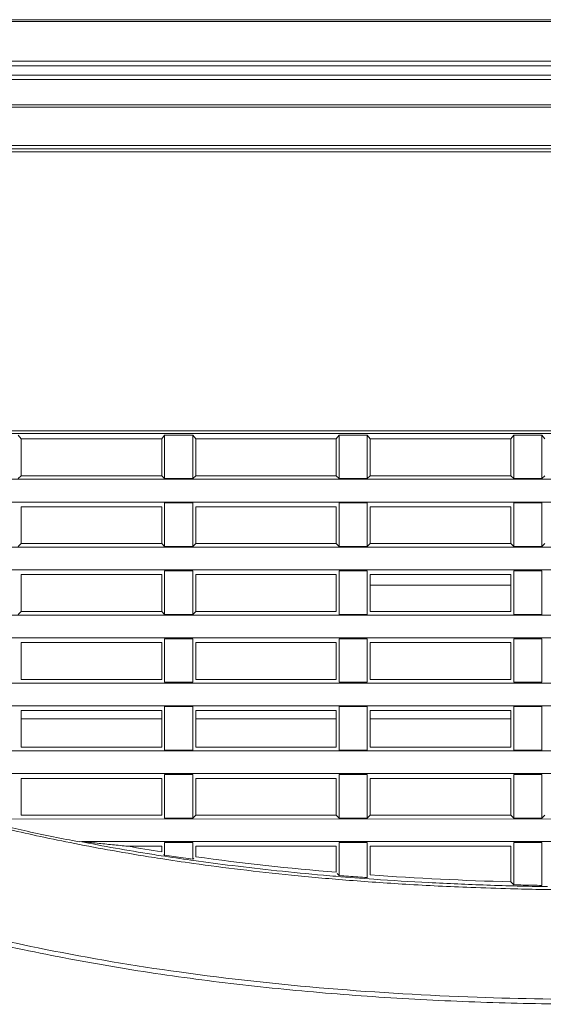
# Model space of a CAD drawing. Units: inches. Extents: x -16 to 179, y -19 to 126.
# Drawn here: x 13 to 15, y 25 to 29 of the extents above; entities that cross this region are included whole.
import ezdxf

# ---------------------------------------------------------------- set-up
doc = ezdxf.new("R2010")
doc.units = ezdxf.units.IN
doc.header["$MEASUREMENT"] = 0
doc.linetypes.add('$DDT_AUDIT_GENERATED_(57)', pattern=[0])
doc.layers.add('02___PRT_ALL_AXES', color=7, linetype='$DDT_AUDIT_GENERATED_(57)', lineweight=0)

msp = doc.modelspace()

# ---------------------------------------------------------------- linework, layer by layer
at = {"layer": '02___PRT_ALL_AXES', "color": 7, "linetype": '$DDT_AUDIT_GENERATED_(57)', "lineweight": 0, "ltscale": 0.0393700526911246}
for p, q in [((9.06993755976758, 29.27022972087982), (66.72343656300491, 29.27022972087982)), ((9.077752878624162, 29.27714413092305), (66.71562124414832, 29.27714413092305)), ((9.740169959114224, 29.10834080423312), (66.05320416365433, 29.10834080423312)), ((66.05355811782563, 29.09035005316811), (9.739816004946846, 29.09035005316811)), ((9.788179079510607, 29.05177939786146), (66.00519504326186, 29.05177939786146)), ((66.00519504314772, 29.03394338971376), (9.788179079624777, 29.03394338971376)), ((9.786464508463943, 28.93209439231827), (66.0069096143046, 28.93209439231827)), ((66.00691021839869, 28.92177032704679), (9.786463904373791, 28.92177032704679)), ((66.75930228282569, 28.75352243013109), (9.034071839942865, 28.75352243013109)), ((34.06009321748068, 28.74150528367668), (9.278196950839755, 28.74150528367668)), ((66.02013431119235, 28.76677284667109), (9.773238806411523, 28.76677284667109)), ((31.53735576299383, 27.60897206951261), (10.03530627114165, 27.60897206951261)), ((31.53735462049066, 27.59766989992371), (10.03530695170419, 27.59766989992371)), ((12.5620581546456, 27.57601430358669), (12.55025675035946, 27.5915309845918)), ((12.5620581546456, 27.57601430358669), (12.5620581546456, 27.42640810336041)), ((12.5620581546456, 27.57601430358669), (13.1329239186669, 27.57601430358669)), ((13.1329239186669, 27.57601430358669), (13.14472532295304, 27.5915309845918)), ((13.1329239186669, 27.42640810336041), (13.1329239186669, 27.57601430358669)), ((13.14472532295304, 27.5915309845918), (13.14472532295304, 27.41464111780347)), ((13.14472532295304, 27.5915309845918), (13.2589176987997, 27.5915309845918)), ((13.2589176987997, 27.5915309845918), (13.2589176987997, 27.41464111780347)), ((13.27071910308584, 27.57601430358669), (13.2589176987997, 27.5915309845918)), ((13.27071910308584, 27.57601430358669), (13.27071910308584, 27.42640810336041)), ((13.27071910308584, 27.57601430358669), (13.84158486710715, 27.57601430358669)), ((13.84158486710715, 27.57601430358669), (13.85338627139328, 27.5915309845918)), ((13.84158486710715, 27.42640810336041), (13.84158486710715, 27.57601430358669)), ((13.85338627139328, 27.5915309845918), (13.85338627139328, 27.41464111780347)), ((13.85338627139328, 27.5915309845918), (13.96757864723994, 27.5915309845918)), ((13.96757864723994, 27.5915309845918), (13.96757864723994, 27.41464111780347)), ((13.97938005152608, 27.57601430358669), (13.96757864723994, 27.5915309845918)), ((13.97938005152608, 27.57601430358669), (13.97938005152608, 27.42640810336041)), ((13.97938005152608, 27.57601430358669), (14.55024581554739, 27.57601430358669)), ((14.55024581554739, 27.57601430358669), (14.56204721983352, 27.5915309845918)), ((14.55024581554739, 27.42640810336041), (14.55024581554739, 27.57601430358669)), ((14.56204721983352, 27.5915309845918), (14.56204721983352, 27.41464111780347)), ((14.56204721983352, 27.5915309845918), (14.67623959568019, 27.5915309845918)), ((14.67623959568019, 27.5915309845918), (14.67623959568019, 27.41464111780347)), ((14.68804099996633, 27.57601430358669), (14.67623959568019, 27.5915309845918)), ((12.5620581546456, 27.42640810336041), (12.55025675035946, 27.41464111780347)), ((12.5620581546456, 27.42640810336041), (13.1329239186669, 27.42640810336041)), ((13.1329239186669, 27.42640810336041), (13.14472532295304, 27.41464111780347)), ((13.14472532295304, 27.41464111780347), (13.2589176987997, 27.41464111780347)), ((13.27071910308584, 27.42640810336041), (13.2589176987997, 27.41464111780347)), ((13.27071910308584, 27.42640810336041), (13.84158486710715, 27.42640810336041)), ((13.84158486710715, 27.42640810336041), (13.85338627139328, 27.41464111780347)), ((13.85338627139328, 27.41464111780347), (13.96757864723994, 27.41464111780347)), ((13.97938005152608, 27.42640810336041), (13.96757864723994, 27.41464111780347)), ((13.97938005152608, 27.42640810336041), (14.55024581554739, 27.42640810336041)), ((14.55024581554739, 27.42640810336041), (14.56204721983352, 27.41464111780347)), ((14.56204721983352, 27.41464111780347), (14.67623959568019, 27.41464111780347)), ((14.68804099996633, 27.42640810336041), (14.67623959568019, 27.41464111780347)), ((10.0835587534715, 27.41187241532042), (31.61663753221454, 27.41187241532042)), ((10.15322928209476, 27.31959159951936), (31.61205905677143, 27.31959159951936)), ((12.5620581546456, 27.30042393474882), (12.5620581546456, 27.15081773452254)), ((13.1329239186669, 27.30042393474882), (12.5620581546456, 27.30042393474882)), ((13.1329239186669, 27.15081773452254), (13.1329239186669, 27.30042393474882)), ((13.14472532295304, 27.31594061575392), (13.14472532295304, 27.1390507489656)), ((13.14472532295304, 27.31594061575392), (13.2589176987997, 27.31594061575392)), ((13.2589176987997, 27.31594061575392), (13.2589176987997, 27.1390507489656)), ((13.27071910308584, 27.30042393474882), (13.27071910308584, 27.15081773452254)), ((13.84158486710715, 27.30042393474882), (13.27071910308584, 27.30042393474882)), ((13.84158486710715, 27.15081773452254), (13.84158486710715, 27.30042393474882)), ((13.85338627139328, 27.31594061575392), (13.85338627139328, 27.1390507489656)), ((13.85338627139328, 27.31594061575392), (13.96757864723994, 27.31594061575392)), ((13.96757864723994, 27.31594061575392), (13.96757864723994, 27.1390507489656)), ((13.97938005152608, 27.30042393474882), (13.97938005152608, 27.15081773452254)), ((14.55024581554739, 27.30042393474882), (13.97938005152608, 27.30042393474882)), ((14.55024581554739, 27.15081773452254), (14.55024581554739, 27.30042393474882)), ((14.56204721983352, 27.31594061575392), (14.56204721983352, 27.1390507489656)), ((14.56204721983352, 27.31594061575392), (14.67623959568019, 27.31594061575392)), ((14.67623959568019, 27.31594061575392), (14.67623959568019, 27.1390507489656)), ((10.2862425569414, 27.13628204648255), (31.61663753221454, 27.13628204648255)), ((12.5620581546456, 27.15081773452254), (12.55025675035946, 27.1390507489656)), ((12.5620581546456, 27.15081773452254), (13.1329239186669, 27.15081773452254)), ((13.1329239186669, 27.15081773452254), (13.14472532295304, 27.1390507489656)), ((13.14472532295304, 27.1390507489656), (13.2589176987997, 27.1390507489656)), ((13.27071910308584, 27.15081773452254), (13.2589176987997, 27.1390507489656)), ((13.27071910308584, 27.15081773452254), (13.84158486710715, 27.15081773452254)), ((13.84158486710715, 27.15081773452254), (13.85338627139328, 27.1390507489656)), ((13.85338627139328, 27.1390507489656), (13.96757864723994, 27.1390507489656)), ((13.97938005152608, 27.15081773452254), (13.96757864723994, 27.1390507489656)), ((13.97938005152608, 27.15081773452254), (14.55024581554739, 27.15081773452254)), ((14.55024581554739, 27.15081773452254), (14.56204721983352, 27.1390507489656)), ((14.56204721983352, 27.1390507489656), (14.67623959568019, 27.1390507489656)), ((14.68804099996633, 27.15081773452254), (14.67623959568019, 27.1390507489656)), ((10.37004257614507, 27.04400123068148), (31.61205905677143, 27.04400123068148)), ((12.5620581546456, 27.02483356591095), (12.5620581546456, 26.87522736568467)), ((13.1329239186669, 27.02483356591095), (12.5620581546456, 27.02483356591095)), ((13.1329239186669, 26.87522736568467), (13.1329239186669, 27.02483356591095)), ((13.14472532295304, 27.04035024691605), (13.14472532295304, 26.86346038012773)), ((13.14472532295304, 27.04035024691605), (13.2589176987997, 27.04035024691605)), ((13.2589176987997, 27.04035024691605), (13.2589176987997, 26.86346038012773)), ((13.27071910308584, 27.02483356591095), (13.27071910308584, 26.87522736568467)), ((13.84158486710715, 27.02483356591095), (13.27071910308584, 27.02483356591095)), ((13.84158486710715, 26.87522736568467), (13.84158486710715, 27.02483356591095)), ((13.85338627139328, 27.04035024691605), (13.85338627139328, 26.86346038012773)), ((13.85338627139328, 27.04035024691605), (13.96757864723994, 27.04035024691605)), ((13.96757864723994, 27.04035024691605), (13.96757864723994, 26.86346038012773)), ((13.97938005152608, 27.02483356591095), (13.97938005152608, 26.87522736568467)), ((14.55024581554739, 27.02483356591095), (13.97938005152608, 27.02483356591095)), ((14.55024581554739, 26.87522736568467), (14.55024581554739, 27.02483356591095)), ((14.56204721983352, 27.04035024691605), (14.56204721983352, 26.86346038012773)), ((14.56204721983352, 27.04035024691605), (14.67623959568019, 27.04035024691605)), ((14.67623959568019, 27.04035024691605), (14.67623959568019, 26.86346038012773)), ((13.97938005152608, 26.98187005903048), (14.55024581554739, 26.98187005903048)), ((10.55999471468056, 26.86069167764467), (31.61663753221454, 26.86069167764467)), ((12.5620581546456, 26.87522736568467), (12.55025675035946, 26.86346038012773)), ((12.5620581546456, 26.87522736568467), (13.1329239186669, 26.87522736568467)), ((13.1329239186669, 26.87522736568467), (13.14472532295304, 26.86346038012773)), ((13.14472532295304, 26.86346038012773), (13.2589176987997, 26.86346038012773)), ((13.27071910308584, 26.87522736568467), (13.2589176987997, 26.86346038012773)), ((13.27071910308584, 26.87522736568467), (13.84158486710715, 26.87522736568467)), ((13.85338627139328, 26.86346038012773), (13.96757864723994, 26.86346038012773)), ((13.97938005152608, 26.87522736568467), (14.55024581554739, 26.87522736568467)), ((14.56204721983352, 26.86346038012773), (14.67623959568019, 26.86346038012773)), ((10.6945399695372, 26.76841086184361), (31.61205905677143, 26.76841086184361)), ((12.5620581546456, 26.74924319707307), (12.5620581546456, 26.59963699684679)), ((13.1329239186669, 26.74924319707307), (12.5620581546456, 26.74924319707307)), ((13.1329239186669, 26.59963699684679), (13.1329239186669, 26.74924319707307)), ((13.14472532295304, 26.76475987807818), (13.14472532295304, 26.58787001128986)), ((13.14472532295304, 26.76475987807818), (13.2589176987997, 26.76475987807818)), ((13.2589176987997, 26.76475987807818), (13.2589176987997, 26.58787001128986)), ((13.27071910308584, 26.74924319707307), (13.27071910308584, 26.59963699684679)), ((13.84158486710715, 26.74924319707307), (13.27071910308584, 26.74924319707307)), ((13.84158486710715, 26.59963699684679), (13.84158486710715, 26.74924319707307)), ((13.85338627139328, 26.76475987807818), (13.85338627139328, 26.58787001128986)), ((13.85338627139328, 26.76475987807818), (13.96757864723994, 26.76475987807818)), ((13.96757864723994, 26.76475987807818), (13.96757864723994, 26.58787001128986)), ((13.97938005152608, 26.74924319707307), (13.97938005152608, 26.59963699684679)), ((14.55024581554739, 26.74924319707307), (13.97938005152608, 26.74924319707307)), ((14.55024581554739, 26.59963699684679), (14.55024581554739, 26.74924319707307)), ((14.56204721983352, 26.76475987807818), (14.56204721983352, 26.58787001128986)), ((14.56204721983352, 26.76475987807818), (14.67623959568019, 26.76475987807818)), ((14.67623959568019, 26.76475987807818), (14.67623959568019, 26.58787001128986)), ((10.97469916453717, 26.5851013088068), (31.61663753221454, 26.5851013088068)), ((12.5620581546456, 26.59963699684679), (13.1329239186669, 26.59963699684679)), ((13.14472532295304, 26.58787001128986), (13.2589176987997, 26.58787001128986)), ((13.27071910308584, 26.59963699684679), (13.84158486710715, 26.59963699684679)), ((13.85338627139328, 26.58787001128986), (13.96757864723994, 26.58787001128986)), ((13.97938005152608, 26.59963699684679), (14.55024581554739, 26.59963699684679)), ((14.56204721983352, 26.58787001128986), (14.67623959568019, 26.58787001128986)), ((11.15191190225359, 26.49282049300574), (31.61205905677143, 26.49282049300574)), ((12.5620581546456, 26.4736528282352), (12.5620581546456, 26.32404662800892)), ((13.1329239186669, 26.4736528282352), (12.5620581546456, 26.4736528282352)), ((13.1329239186669, 26.32404662800892), (13.1329239186669, 26.4736528282352)), ((13.14472532295304, 26.48916950924031), (13.14472532295304, 26.31227964245199)), ((13.14472532295304, 26.48916950924031), (13.2589176987997, 26.48916950924031)), ((13.2589176987997, 26.48916950924031), (13.2589176987997, 26.31227964245199)), ((13.27071910308584, 26.4736528282352), (13.27071910308584, 26.32404662800892)), ((13.84158486710715, 26.4736528282352), (13.27071910308584, 26.4736528282352)), ((13.84158486710715, 26.32404662800892), (13.84158486710715, 26.4736528282352)), ((13.85338627139328, 26.48916950924031), (13.85338627139328, 26.31227964245199)), ((13.85338627139328, 26.48916950924031), (13.96757864723994, 26.48916950924031)), ((13.96757864723994, 26.48916950924031), (13.96757864723994, 26.31227964245199)), ((13.97938005152608, 26.4736528282352), (13.97938005152608, 26.32404662800892)), ((14.55024581554739, 26.4736528282352), (13.97938005152608, 26.4736528282352)), ((14.55024581554739, 26.32404662800892), (14.55024581554739, 26.4736528282352)), ((14.56204721983352, 26.48916950924031), (14.56204721983352, 26.31227964245199)), ((14.56204721983352, 26.48916950924031), (14.67623959568019, 26.48916950924031)), ((14.67623959568019, 26.48916950924031), (14.67623959568019, 26.31227964245199)), ((12.89226472907129, 26.43960962477943), (12.56205819897627, 26.43960938614573)), ((13.13292395818656, 26.43960988524383), (12.89226472907129, 26.43960962477943)), ((13.84158488210713, 26.43961059182209), (13.2707191426055, 26.43961006178307)), ((14.22791206045598, 26.43961069619211), (13.97938006652607, 26.4396106424638)), ((14.55024581761037, 26.43961074046766), (14.22791206045598, 26.43961069619211)), ((11.53496873387255, 26.30944567765777), (31.61663753221454, 26.30951095485079)), ((12.5620581546456, 26.32404662800892), (13.1329239186669, 26.32404662800892)), ((13.14472532295304, 26.31227964245199), (13.2589176987997, 26.31227964245199)), ((13.27071910308584, 26.32404662800892), (13.84158486710715, 26.32404662800892)), ((13.85338627139328, 26.31227964245199), (13.96757864723994, 26.31227964245199)), ((13.97938005152608, 26.32404662800892), (14.55024581554739, 26.32404662800892)), ((14.56204721983352, 26.31227964245199), (14.67623959568019, 26.31227964245199)), ((11.78601373076966, 26.21723012416787), (31.61205905677143, 26.21723012416787)), ((12.5620581546456, 26.19806245939733), (12.5620581546456, 26.04845625917105)), ((13.1329239186669, 26.19806245939733), (12.5620581546456, 26.19806245939733)), ((13.1329239186669, 26.04845625917105), (13.1329239186669, 26.19806245939733)), ((13.14472532295304, 26.21357914040244), (13.14472532295304, 26.03668927361411)), ((13.14472532295304, 26.21357914040244), (13.2589176987997, 26.21357914040244)), ((13.2589176987997, 26.21357914040244), (13.2589176987997, 26.03668927361411)), ((13.27071910308584, 26.19806245939733), (13.27071910308584, 26.04845625917105)), ((13.84158486710715, 26.19806245939733), (13.27071910308584, 26.19806245939733)), ((13.84158486710715, 26.04845625917105), (13.84158486710715, 26.19806245939733)), ((13.85338627139328, 26.21357914040244), (13.85338627139328, 26.03668927361411)), ((13.85338627139328, 26.21357914040244), (13.96757864723994, 26.21357914040244)), ((13.96757864723994, 26.21357914040244), (13.96757864723994, 26.03668927361411)), ((13.97938005152608, 26.19806245939733), (13.97938005152608, 26.04845625917105)), ((14.55024581554739, 26.19806245939733), (13.97938005152608, 26.19806245939733)), ((14.55024581554739, 26.04845625917105), (14.55024581554739, 26.19806245939733)), ((14.56204721983352, 26.21357914040244), (14.56204721983352, 26.03668927361411)), ((14.56204721983352, 26.21357914040244), (14.67623959568019, 26.21357914040244)), ((14.67623959568019, 26.21357914040244), (14.67623959568019, 26.03668927361411)), ((12.3804740980419, 26.03306799715185), (31.61663753221454, 26.03392077410336)), ((12.5620581546456, 26.04845625917105), (13.1329239186669, 26.04845625917105)), ((13.14472532295304, 26.03668927361411), (13.2589176987997, 26.03668927361411)), ((13.27071910308584, 26.04845625917105), (13.2589176987997, 26.03668927361411)), ((13.27071910308584, 26.04845625917105), (13.84158486710715, 26.04845625917105)), ((13.84158486710715, 26.04845625917105), (13.85338627139328, 26.03668927361411)), ((13.85338627139328, 26.03668927361411), (13.96757864723994, 26.03668927361411)), ((13.97938005152608, 26.04845625917105), (13.96757864723994, 26.03668927361411)), ((13.97938005152608, 26.04845625917105), (14.55024581554739, 26.04845625917105)), ((14.55024581554739, 26.04845625917105), (14.56204721983352, 26.03668927361411)), ((14.56204721983352, 26.03668927361411), (14.67623959568019, 26.03668927361411)), ((14.68804099996633, 26.04845625917105), (14.67623959568019, 26.03668927361411)), ((12.80861380585952, 25.94163975532999), (31.61205905677143, 25.94163975532999)), ((13.14472532295304, 25.93798877156457), (13.14472532295304, 25.88640973608925)), ((13.14472532295304, 25.93798877156457), (13.2589176987997, 25.93798877156457)), ((13.2589176987997, 25.93798877156457), (13.2589176987997, 25.86965393833314)), ((13.85338627139328, 25.93798877156457), (13.85338627139328, 25.80391707271743)), ((13.85338627139328, 25.93798877156457), (13.96757864723994, 25.93798877156457)), ((13.96757864723994, 25.93798877156457), (13.96757864723994, 25.79505306691691)), ((14.56204721983352, 25.93798877156457), (14.56204721983352, 25.76605130254281)), ((14.56204721983352, 25.93798877156457), (14.67623959568019, 25.93798877156457)), ((14.67623959568019, 25.93798877156457), (14.67623959568019, 25.76352074987463)), ((13.1329239186669, 25.92247209055946), (12.99541917748493, 25.92247209055946)), ((13.1329239186669, 25.90013080416037), (13.1329239186669, 25.92247209055946)), ((13.27071910308584, 25.92247209055946), (13.27071910308584, 25.87988437644216)), ((13.84158486710715, 25.92247209055946), (13.27071910308584, 25.92247209055946)), ((13.84158486710715, 25.81670629612163), (13.84158486710715, 25.92247209055946)), ((13.97938005152608, 25.92247209055946), (13.97938005152608, 25.80599832007267)), ((14.55024581554739, 25.92247209055946), (13.97938005152608, 25.92247209055946)), ((14.55024581554739, 25.77813694642434), (14.55024581554739, 25.92247209055946)), ((13.1407852015915, 25.89098846155581), (13.14472532295304, 25.88640973608925)), ((13.25094989879203, 25.86625391462605), (13.26305362209862, 25.86454952141123)), ((13.2628514280631, 25.87306278530997), (13.2589176987997, 25.86965393833314)), ((13.84551345739363, 25.81244726431362), (13.85338627139328, 25.80391707271743)), ((14.55024581554739, 25.77813694642434), (14.56204721983352, 25.76605130254281))]:
    msp.add_line(p, q, dxfattribs=at)
for centre, radius, start, end in [((14.31273689564694, 33.73929422931575), 7.954934684965259, 257.750310122, 258.7528479093), ((14.3954809803406, 34.15572898321255), 8.379510336089838, 258.7533067552, 259.8112827234), ((14.4757689689861, 34.60250641580095), 8.833444511183163, 259.8113410399, 260.901840182), ((14.24014238703706, 33.19576134480818), 7.395330149040253, 259.9130355406, 261.0730569262001), ((14.50486911502345, 34.77845319923689), 8.983698691114569, 260.3272248445, 261.2157045423), ((14.52446644877743, 34.90220955256662), 9.137077429852642, 260.8974892833, 261.213514708), ((14.72021402947838, 36.18250864179664), 10.42039966892494, 261.0137389989, 261.2248983527), ((14.57182702337851, 35.21403391178474), 9.452476848870699, 261.2185290555, 262.0328025658999), ((14.60757540089896, 35.44630210412512), 9.67562690816925, 261.2190191137, 261.9399667727001), ((13.56997849043643, 28.35320789032038), 2.502598402713336, 261.9728524751, 262.8609748332), ((14.60624700289601, 35.4583915599884), 9.68741314899692, 262.0300645506999, 262.9676518466001), ((14.73005232522089, 36.45544755060538), 10.67577584553114, 262.143311462, 265.2261660143), ((14.6298542832606, 35.63556905605098), 9.877986141916903, 262.0383720698, 263.1563873292), ((14.69284196506537, 36.15436205722285), 10.38874981228718, 262.9635923069, 263.9599846687), ((14.7049733838182, 36.26187915278935), 10.50878501197269, 263.1566440146, 264.2898233085), ((14.7491340751152, 36.68914870167483), 10.92649089825287, 263.9615171448, 264.9619990505), ((14.77337918876644, 36.94623088389636), 11.19654706782329, 264.2899472668, 265.4241761813), ((14.78645143406606, 37.10190524726514), 11.34092994610791, 264.9573188702001, 265.2143622728), ((14.81316647813032, 37.42691330309104), 11.66703375441354, 265.2167827557, 265.9721655121), ((14.8340944255354, 37.70639185500986), 11.95912888500827, 265.4247638038, 266.5957405816), ((14.15645720251726, 28.90464323887097), 3.115038117983315, 265.8182893998, 266.5240849869), ((14.89383154556964, 38.68034784057227), 12.90678492541681, 265.9371644126, 268.4745745604999), ((14.85650223805975, 38.05036811418316), 12.29199262366799, 265.974791742, 267.0141294915001), ((14.89893417810295, 38.86590073614843), 13.10862835420652, 267.0145950026001, 268.0503536592), ((14.88604016786257, 38.58206319422002), 12.83633959811723, 266.5963824207, 267.7755579291), ((14.91758045202556, 39.36485597933959), 13.61976676373438, 267.7707910628999, 268.4511095129), ((14.92974051889723, 39.76913133334853), 14.01238415033472, 268.0501102233, 269.0565734185001), ((14.93226099864295, 39.89679388507405), 14.15190712976402, 268.4499073554999, 268.9205190961), ((14.82138675615597, 35.18226764104686), 9.419787000173036, 268.4223699892, 268.8840137153), ((14.70786318391011, 29.54703777110888), 3.783416863895005, 268.9407735747, 269.5211174034), ((14.94445882634396, 40.60878792942706), 14.86400466104856, 268.9252135574, 270.0060249204)]:
    msp.add_arc(centre, radius, start, end, dxfattribs=at)
for points in [[(10.4690044661201, 26.34434351846539), (10.46900772750413, 26.34434131315711), (10.53947028367779, 26.29766266101695), (10.86859201370315, 26.10283092919821), (11.20738967287766, 25.93597785037539), (11.55468159742411, 25.79368655778955), (11.90950868935107, 25.67318374981501), (12.27107980662297, 25.57218178170554), (12.638733261028, 25.48876733386488), (13.01190897146035, 25.42132089103777), (13.39012787585511, 25.36845721041245), (13.77297641502133, 25.32898045551239), (14.1600946400515, 25.30184980786879), (14.55116695971351, 25.28615271249881), (14.94591090808792, 25.2810837827739), (14.94591484509319, 25.2810837827739)], [(10.48000512434156, 26.36032380792753), (10.4800083856058, 26.36032160244208), (10.7521689967064, 26.19005450908158), (11.05432691955258, 26.0291478798755), (11.39050141676191, 25.87859153393929), (11.76578139368387, 25.73964797089042), (12.18749408897436, 25.61377294101764), (12.66137005626305, 25.50393833296483), (13.20336524380772, 25.41226502150987), (13.80990372392317, 25.34526931310896), (14.41333349677265, 25.30977131654882), (14.94591090808792, 25.30042525803665), (14.94591484509319, 25.30042525803968)], [(12.25642304302529, 26.05535750867967), (12.25642684182345, 26.05535647468599), (12.38008663294394, 26.02292139812121), (12.50039912441448, 25.99360792611082), (12.62491560165651, 25.9654763052193), (12.62491944896313, 25.96547546961039)], [(12.48775327949415, 26.00597776237126), (12.48775710550336, 26.00597683411269), (12.58715792551444, 25.98313704549597), (12.58716176784298, 25.98313618728744)], [(12.58716176784298, 25.98313618728744), (12.58716561017152, 25.98313532907891), (12.69288044801437, 25.96036471716586), (12.6928843088606, 25.96036394653177)], [(12.6928843088606, 25.96036394653177), (12.69288816970683, 25.96036317589769), (12.79732502948127, 25.94054735583883), (12.7973288950348, 25.94054660917532)], [(12.79886097475732, 25.94225484728129), (12.79886483986672, 25.94225409832214), (12.94490016911086, 25.91474111749394), (12.94490404455373, 25.91474042398611)], [(12.99541710804929, 25.92247209055946), (12.99541318919784, 25.92247246820191), (12.9326747544444, 25.9286481887329), (12.87043394449979, 25.93503471160965), (12.8086177194055, 25.94163932618155), (12.80861380585952, 25.94163975532999)], [(13.14472532295304, 25.88640973608925), (13.14472921463953, 25.88640914044944), (13.22050602509101, 25.87513045580035), (13.22050992380654, 25.8751299080525)], [(13.85338627139328, 25.80391707271743), (13.8533901950354, 25.80391674861399), (13.92930519346233, 25.79789824589708), (13.92930912010412, 25.79789796042436)]]:
    msp.add_spline(points, degree=3, dxfattribs=at)

doc.saveas('drawing.dxf')
